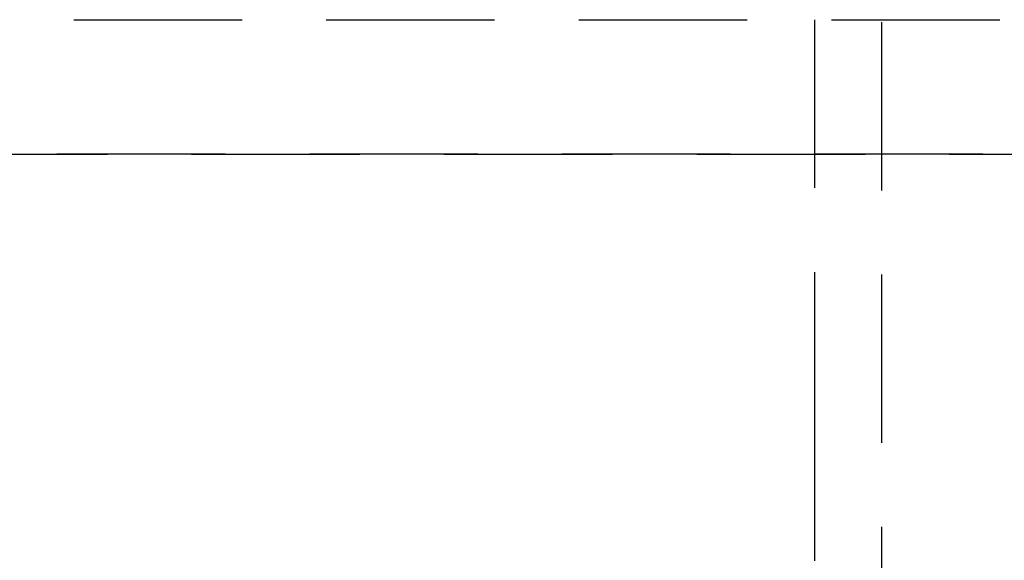
# Model space of a CAD drawing. Extents: x -69 to 266, y -167 to 246.
# Drawn here: x -18 to -3, y 69 to 78 of the extents above; entities that cross this region are included whole.
import ezdxf

# ---------------------------------------------------------------- set-up
doc = ezdxf.new("R2010")
doc.units = 0
doc.header["$LTSCALE"] = 10
doc.linetypes.add('VERDECKT', pattern=[0.375, 0.25, -0.125])
doc.layers.get('0').update_dxf_attribs({"linetype": 'CONTINUOUS'})
doc.layers.add('STEMPEL', color=3, linetype='CONTINUOUS')

# ---------------------------------------------------------------- blocks, each defined once
blk = doc.blocks.new('A$CFE786107')
at = {"color": 1, "linetype": 'VERDECKT', "extrusion": (0, 1, -2e-16)}
for p, q in [((-62, 77.5), (62, 77.5)), ((-62, 77.5), (62, 77.5)), ((-6, 77.5), (-6, 72)), ((-6, 77.5), (-6, 72)), ((-5, 63.712511), (-5, 77.5)), ((-5, 63.712511), (-5, 77.5)), ((-64, 75.5), (64, 75.5)), ((64, 75.5), (-64, 75.5))]:
    blk.add_line(p, q, dxfattribs=at)
at = {"color": 1}
blk.add_polyline3d([(-6, 72, 0), (-6, 71.986, 0), (-6, 71.9719, 0), (-6, 71.9578, 0), (-6, 71.9437, 0), (-6, 71.9294, 0), (-6, 71.9151, 0), (-6, 71.9008, 0), (-6, 71.8864, 0), (-6, 71.872, 0), (-6, 71.8575, 0), (-6, 71.843, 0), (-6, 71.8285, 0), (-6, 71.8139, 0), (-6, 71.7992, 0), (-6, 71.7846, 0), (-6, 71.7699, 0), (-6, 71.7551, 0), (-6, 71.7404, 0), (-6, 71.7256, 0), (-6, 71.7108, 0), (-6, 71.6959, 0), (-6, 71.681, 0), (-6, 71.6662, 0), (-6, 71.6513, 0), (-6, 71.6363, 0), (-6, 71.6214, 0), (-6, 71.6065, 0), (-6, 71.5915, 0), (-6, 71.5765, 0), (-6, 71.5616, 0), (-6, 71.5466, 0), (-6, 71.5316, 0), (-6, 71.5166, 0), (-6, 71.5016, 0), (-6, 71.4867, 0), (-6, 71.4717, 0), (-6, 71.4567, 0), (-6, 71.4418, 0), (-6, 71.4268, 0), (-6, 71.4119, 0), (-6, 71.397, 0), (-6, 71.382, 0), (-6, 71.3672, 0), (-6, 71.3523, 0), (-6, 71.3374, 0), (-6, 71.3226, 0), (-6, 71.3078, 0), (-6, 71.293, 0), (-6, 71.2783, 0), (-6, 71.2636, 0), (-6, 71.2489, 0), (-6, 71.2343, 0), (-6, 71.2197, 0), (-6, 71.2051, 0), (-6, 71.1906, 0), (-6, 71.1761, 0), (-6, 71.1617, 0), (-6, 71.1473, 0), (-6, 71.1329, 0), (-6, 71.1186, 0), (-6, 71.1044, 0), (-6, 71.0902, 0), (-6, 71.0761, 0), (-6, 71.062, 0), (-6, 71.048, 0), (-6, 71.034, 0), (-6, 71.0202, 0), (-6, 71.0063, 0), (-6, 70.9926, 0), (-6, 70.9789, 0), (-6, 70.9653, 0), (-6, 70.9517, 0), (-6, 70.9383, 0), (-6, 70.9249, 0), (-6, 70.9116, 0), (-6, 70.8983, 0), (-6, 70.8852, 0), (-6, 70.8721, 0), (-6, 70.8592, 0), (-6, 70.8463, 0), (-6, 70.8333, 0), (-6, 70.8204, 0), (-6, 70.8074, 0), (-6, 70.7944, 0), (-6, 70.7814, 0), (-6, 70.7684, 0), (-6, 70.7554, 0), (-6, 70.7423, 0), (-6, 70.7292, 0), (-6, 70.7162, 0), (-6, 70.7031, 0), (-6, 70.69, 0), (-6, 70.6769, 0), (-6, 70.6638, 0), (-6, 70.6507, 0), (-6, 70.6376, 0), (-6, 70.6245, 0), (-6, 70.6114, 0), (-6, 70.5983, 0), (-6, 70.5852, 0), (-6, 70.5721, 0), (-6, 70.5591, 0), (-6, 70.546, 0), (-6, 70.5329, 0), (-6, 70.5199, 0), (-6, 70.5069, 0), (-6, 70.4939, 0), (-6, 70.4809, 0), (-6, 70.4679, 0), (-6, 70.455, 0), (-6, 70.4421, 0), (-6, 70.4292, 0), (-6, 70.4163, 0), (-6, 70.4035, 0), (-6, 70.3907, 0), (-6, 70.3779, 0), (-6, 70.3652, 0), (-6, 70.3524, 0), (-6, 70.3398, 0), (-6, 70.3271, 0), (-6, 70.3145, 0), (-6, 70.302, 0), (-6, 70.2895, 0), (-6, 70.277, 0), (-6, 70.2646, 0), (-6, 70.2522, 0), (-6, 70.2399, 0), (-6, 70.2276, 0), (-6, 70.2154, 0), (-6, 70.2032, 0), (-6, 70.1911, 0), (-6, 70.1791, 0), (-6, 70.1671, 0), (-6, 70.1551, 0), (-6, 70.1432, 0), (-6, 70.1314, 0), (-6, 70.1197, 0), (-6, 70.108, 0), (-6, 70.0964, 0), (-6, 70.0849, 0), (-6, 70.0734, 0), (-6, 70.062, 0), (-6, 70.0507, 0), (-6, 70.0394, 0), (-6, 70.0283, 0), (-6, 70.0172, 0), (-6, 70.0062, 0), (-6, 69.9952, 0), (-6, 69.9844, 0), (-6, 69.9736, 0), (-6, 69.963, 0), (-6, 69.9524, 0), (-6, 69.9419, 0), (-6, 69.9315, 0), (-6, 69.9212, 0), (-6, 69.911, 0), (-6, 69.9009, 0), (-6, 69.8909, 0), (-6, 69.881, 0), (-6, 69.8711, 0), (-6, 69.8613, 0), (-6, 69.8515, 0), (-6, 69.8417, 0), (-6, 69.8319, 0), (-6, 69.8221, 0), (-6, 69.8124, 0), (-6, 69.8027, 0), (-6, 69.793, 0), (-6, 69.7833, 0), (-6, 69.7737, 0), (-6, 69.764, 0), (-6, 69.7544, 0), (-6, 69.7449, 0), (-6, 69.7353, 0), (-6, 69.7258, 0), (-6, 69.7163, 0), (-6, 69.7069, 0), (-6, 69.6975, 0), (-6, 69.6881, 0), (-6, 69.6788, 0), (-6, 69.6695, 0), (-6, 69.6602, 0), (-6, 69.651, 0), (-6, 69.6418, 0), (-6, 69.6326, 0), (-6, 69.6235, 0), (-6, 69.6145, 0), (-6, 69.6055, 0), (-6, 69.5965, 0), (-6, 69.5876, 0), (-6, 69.5787, 0), (-6, 69.5698, 0), (-6, 69.5611, 0), (-6, 69.5523, 0), (-6, 69.5436, 0), (-6, 69.535, 0), (-6, 69.5264, 0), (-6, 69.5179, 0), (-6, 69.5095, 0), (-6, 69.5011, 0), (-6, 69.4927, 0), (-6, 69.4844, 0), (-6, 69.4762, 0), (-6, 69.468, 0), (-6, 69.4599, 0)], dxfattribs=at)
blk.add_polyline3d([(-6, 72, 0), (-6, 71.986, 0), (-6, 71.9719, 0), (-6, 71.9578, 0), (-6, 71.9437, 0), (-6, 71.9294, 0), (-6, 71.9151, 0), (-6, 71.9008, 0), (-6, 71.8864, 0), (-6, 71.872, 0), (-6, 71.8575, 0), (-6, 71.843, 0), (-6, 71.8285, 0), (-6, 71.8139, 0), (-6, 71.7992, 0), (-6, 71.7846, 0), (-6, 71.7699, 0), (-6, 71.7551, 0), (-6, 71.7404, 0), (-6, 71.7256, 0), (-6, 71.7108, 0), (-6, 71.6959, 0), (-6, 71.681, 0), (-6, 71.6662, 0), (-6, 71.6513, 0), (-6, 71.6363, 0), (-6, 71.6214, 0), (-6, 71.6065, 0), (-6, 71.5915, 0), (-6, 71.5765, 0), (-6, 71.5616, 0), (-6, 71.5466, 0), (-6, 71.5316, 0), (-6, 71.5166, 0), (-6, 71.5016, 0), (-6, 71.4867, 0), (-6, 71.4717, 0), (-6, 71.4567, 0), (-6, 71.4418, 0), (-6, 71.4268, 0), (-6, 71.4119, 0), (-6, 71.397, 0), (-6, 71.382, 0), (-6, 71.3672, 0), (-6, 71.3523, 0), (-6, 71.3374, 0), (-6, 71.3226, 0), (-6, 71.3078, 0), (-6, 71.293, 0), (-6, 71.2783, 0), (-6, 71.2636, 0), (-6, 71.2489, 0), (-6, 71.2343, 0), (-6, 71.2197, 0), (-6, 71.2051, 0), (-6, 71.1906, 0), (-6, 71.1761, 0), (-6, 71.1617, 0), (-6, 71.1473, 0), (-6, 71.1329, 0), (-6, 71.1186, 0), (-6, 71.1044, 0), (-6, 71.0902, 0), (-6, 71.0761, 0), (-6, 71.062, 0), (-6, 71.048, 0), (-6, 71.034, 0), (-6, 71.0202, 0), (-6, 71.0063, 0), (-6, 70.9926, 0), (-6, 70.9789, 0), (-6, 70.9653, 0), (-6, 70.9517, 0), (-6, 70.9383, 0), (-6, 70.9249, 0), (-6, 70.9116, 0), (-6, 70.8983, 0), (-6, 70.8852, 0), (-6, 70.8721, 0), (-6, 70.8592, 0), (-6, 70.8463, 0), (-6, 70.8333, 0), (-6, 70.8204, 0), (-6, 70.8074, 0), (-6, 70.7944, 0), (-6, 70.7814, 0), (-6, 70.7684, 0), (-6, 70.7554, 0), (-6, 70.7423, 0), (-6, 70.7292, 0), (-6, 70.7162, 0), (-6, 70.7031, 0), (-6, 70.69, 0), (-6, 70.6769, 0), (-6, 70.6638, 0), (-6, 70.6507, 0), (-6, 70.6376, 0), (-6, 70.6245, 0), (-6, 70.6114, 0), (-6, 70.5983, 0), (-6, 70.5852, 0), (-6, 70.5721, 0), (-6, 70.5591, 0), (-6, 70.546, 0), (-6, 70.5329, 0), (-6, 70.5199, 0), (-6, 70.5069, 0), (-6, 70.4939, 0), (-6, 70.4809, 0), (-6, 70.4679, 0), (-6, 70.455, 0), (-6, 70.4421, 0), (-6, 70.4292, 0), (-6, 70.4163, 0), (-6, 70.4035, 0), (-6, 70.3907, 0), (-6, 70.3779, 0), (-6, 70.3652, 0), (-6, 70.3524, 0), (-6, 70.3398, 0), (-6, 70.3271, 0), (-6, 70.3145, 0), (-6, 70.302, 0), (-6, 70.2895, 0), (-6, 70.277, 0), (-6, 70.2646, 0), (-6, 70.2522, 0), (-6, 70.2399, 0), (-6, 70.2276, 0), (-6, 70.2154, 0), (-6, 70.2032, 0), (-6, 70.1911, 0), (-6, 70.1791, 0), (-6, 70.1671, 0), (-6, 70.1551, 0), (-6, 70.1432, 0), (-6, 70.1314, 0), (-6, 70.1197, 0), (-6, 70.108, 0), (-6, 70.0964, 0), (-6, 70.0849, 0), (-6, 70.0734, 0), (-6, 70.062, 0), (-6, 70.0507, 0), (-6, 70.0394, 0), (-6, 70.0283, 0), (-6, 70.0172, 0), (-6, 70.0062, 0), (-6, 69.9952, 0), (-6, 69.9844, 0), (-6, 69.9736, 0), (-6, 69.963, 0), (-6, 69.9524, 0), (-6, 69.9419, 0), (-6, 69.9315, 0), (-6, 69.9212, 0), (-6, 69.911, 0), (-6, 69.9009, 0), (-6, 69.8909, 0), (-6, 69.881, 0), (-6, 69.8711, 0), (-6, 69.8613, 0), (-6, 69.8515, 0), (-6, 69.8417, 0), (-6, 69.8319, 0), (-6, 69.8221, 0), (-6, 69.8124, 0), (-6, 69.8027, 0), (-6, 69.793, 0), (-6, 69.7833, 0), (-6, 69.7737, 0), (-6, 69.764, 0), (-6, 69.7544, 0), (-6, 69.7449, 0), (-6, 69.7353, 0), (-6, 69.7258, 0), (-6, 69.7163, 0), (-6, 69.7069, 0), (-6, 69.6975, 0), (-6, 69.6881, 0), (-6, 69.6788, 0), (-6, 69.6695, 0), (-6, 69.6602, 0), (-6, 69.651, 0), (-6, 69.6418, 0), (-6, 69.6326, 0), (-6, 69.6235, 0), (-6, 69.6145, 0), (-6, 69.6055, 0), (-6, 69.5965, 0), (-6, 69.5876, 0), (-6, 69.5787, 0), (-6, 69.5698, 0), (-6, 69.5611, 0), (-6, 69.5523, 0), (-6, 69.5436, 0), (-6, 69.535, 0), (-6, 69.5264, 0), (-6, 69.5179, 0), (-6, 69.5095, 0), (-6, 69.5011, 0), (-6, 69.4927, 0), (-6, 69.4844, 0), (-6, 69.4762, 0), (-6, 69.468, 0), (-6, 69.4599, 0)], dxfattribs=at)

msp = doc.modelspace()

# ---------------------------------------------------------------- block references
at = {"layer": 'STEMPEL'}
msp.add_blockref('A$CFE786107', (0, 0), dxfattribs=at)

doc.saveas('drawing.dxf')
